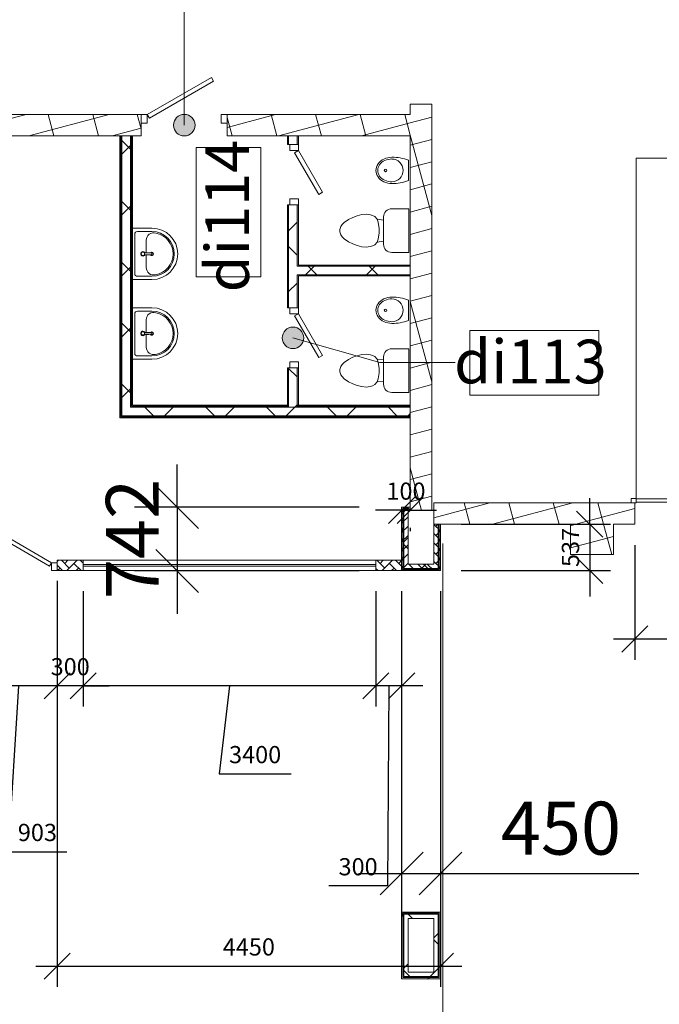
# Model space of a CAD drawing. Units: millimetres. Extents: x -55817 to 70695, y -51705 to 94669.
# Drawn here: x -34145 to -26715, y 54041 to 65476 of the extents above; entities that cross this region are included whole.
import ezdxf

# ---------------------------------------------------------------- set-up
doc = ezdxf.new("R2010")
doc.units = ezdxf.units.MM
for name, color, linetype, lineweight in [('A-ANNO-DIMS', 211, 'Continuous', 9), ('A-ANNO-DIMS-250', 211, 'Continuous', 9), ('A-AREA', 32, 'Continuous', 18), ('A-DOOR', 31, 'Continuous', 9), ('A-DOOR-FRAM', 31, 'Continuous', 9), ('A-DOOR-IDEN', 31, 'Continuous', 9), ('A-WALL', 113, 'Continuous', 9), ('A-WALL-PATT', 111, 'Continuous', 18), ('I-WALL', 2, 'Continuous', 9), ('P-SANR-FIXT', 6, 'Continuous', 9)]:
    doc.layers.add(name, color=color, linetype=linetype, lineweight=lineweight)
doc.styles.add('Arial_1', font='arial.ttf', dxfattribs={"height": 491.766467})
doc.styles.add('Arial_2', font='arial.ttf', dxfattribs={"height": 200})
doc.styles.add('Arial_B_I', font='arialbi.ttf', dxfattribs={"height": 507.378101})
doc.dimstyles.new('Детали_Плана', dxfattribs={"dimscale": 304.8, "dimtxt": 500, "dimasz": 1.64042, "dimexe": 1.64042, "dimexo": 1.64042, "dimgap": 0.82021, "dimtad": 1, "dimdec": 0, "dimzin": 0, "dimdsep": 46, "dimtxsty": 'Arial_1', "dimblk1": 'OBLIQUE', "dimblk2": 'OBLIQUE', "dimsah": 1, "dimcen": 0.09, "dimdle": 1.64042, "dimazin": 0, "dimtfac": 1, "dimtdec": 4, "dimtix": 1, "dimtmove": 0, "dimatfit": 3, "dimfxl": 1, "dimtvp": 1, "dimtolj": 1, "dimtzin": 0, "dimarcsym": 0})
doc.dimstyles.new('Мой', dxfattribs={"dimscale": 150.8, "dimtxt": 200, "dimasz": 2.01, "dimexe": 1.6, "dimexo": 1.6, "dimgap": 0.8, "dimtad": 1, "dimdec": 0, "dimzin": 0, "dimdsep": 46, "dimtxsty": 'Arial_2', "dimblk1": 'OBLIQUE', "dimblk2": 'OBLIQUE', "dimsah": 1, "dimcen": 0.09, "dimdle": 1.64042, "dimadec": 1, "dimazin": 0, "dimtfac": 1, "dimtdec": 0, "dimtix": 1, "dimtmove": 0, "dimatfit": 3, "dimfxl": 1, "dimtvp": 1, "dimtolj": 1, "dimtzin": 0, "dimarcsym": 0})
doc.dimstyles.new('По_умолчанию', dxfattribs={"dimscale": 304.8, "dimtxt": 614.708084, "dimasz": 1.63042, "dimexe": 1.63542, "dimexo": 1.61992, "dimgap": 0.69821, "dimtad": 1, "dimdec": 0, "dimzin": 0, "dimdsep": 46, "dimtxsty": 'Arial_2', "dimblk1": 'OBLIQUE', "dimblk2": 'OBLIQUE', "dimsah": 1, "dimcen": 0.09, "dimdle": 1.64042, "dimadec": 1, "dimazin": 0, "dimtfac": 1, "dimtdec": 0, "dimtix": 1, "dimtmove": 0, "dimatfit": 3, "dimfxl": 1, "dimtvp": 1, "dimtolj": 1, "dimtzin": 0, "dimarcsym": 0})
pattern_1 = [(45, (0, 0), (-353.5534, 353.5534), []), (135, (0, 0), (-353.5534, -353.5534), [])]
pattern_2 = [(15, (0, 0), (-64.7048, 241.48146), []), (105, (0, 0), (-482.963, -129.4095), [])]
pattern_3 = [(15, (0, 0), (-64.7048, 241.4815), []), (105, (0, 0), (-482.963, -129.4095), [])]

# ---------------------------------------------------------------- blocks, each defined once
blk = doc.blocks.new('Дверь глухая - 1СтП_ Прямоугольная - ДГ21-7-788723-План на отм__0_000')
at = {"layer": 'A-DOOR'}
for p, q in [((205, 343), (-280, 63)), ((-255, 19), (230, 299)), ((230, 299), (205, 343)), ((-280, 63), (-255, 19))]:
    blk.add_line(p, q, dxfattribs=at)
at = {"layer": 'A-DOOR-FRAM'}
for p, q in [((-280, 63), (-350, 63)), ((-350, 63), (-350, -37)), ((-280, -37), (-280, 63)), ((280, 63), (280, -37)), ((350, 63), (280, 63)), ((350, -37), (350, 63)), ((-350, -37), (-280, -37)), ((280, -37), (350, -37))]:
    blk.add_line(p, q, dxfattribs=at)
blk = doc.blocks.new('Urinoir - Urinoir-777373-План на отм__0_000')
at = {"layer": 'P-SANR-FIXT'}
blk.add_line((-117, -3), (117, -3), dxfattribs=at)
blk.add_circle((0, -268), 15, dxfattribs=at)
for centre, start, end in [((392, -195), 159.3261, 180), ((-392, -195), 360, 20.6739)]:
    blk.add_arc(centre, 545, start, end, dxfattribs=at)
for major_axis, ratio, start_param, end_param in [((-132, 0), 0.987707, 3.141593, 6.283185), ((0, 186), 0.819068, 1.570796, 4.712389), ((0, 165), 0.80303, 1.570796, 4.712389)]:
    blk.add_ellipse((0, -195), major_axis=major_axis, ratio=ratio, start_param=start_param, end_param=end_param, dxfattribs=at)
blk = doc.blocks.new('Ворота секционные - ВС 40-30-931208-План на отм__0_000')
at = {"layer": 'A-DOOR'}
for p, q in [((1485, -474), (-1515, -474)), ((-1515, -474), (-1515, -514)), ((-1515, -514), (1485, -514)), ((-1515, -519), (-1515, -4469)), ((1485, -514), (1485, -474)), ((1485, -4469), (1485, -519)), ((-1515, -4469), (1485, -4469))]:
    blk.add_line(p, q, dxfattribs=at)
at = {"layer": 'A-DOOR-FRAM'}
for p, q in [((-1515, -469), (-1575, -469)), ((-1575, -469), (-1575, -519)), ((-1575, -519), (-1515, -519)), ((-1515, -519), (-1515, -469)), ((1545, -469), (1485, -469)), ((1485, -469), (1485, -519)), ((1485, -519), (1545, -519)), ((1545, -519), (1545, -469))]:
    blk.add_line(p, q, dxfattribs=at)
blk = doc.blocks.new('M_Toilet-Domestic-3D - M_Toilet-Domestic-3D-V2-План на отм__0_000')
at = {"layer": 'P-SANR-FIXT'}
for p, q in [((-130, 203), (-95, 254)), ((-95, 254), (-70, 279)), ((-70, 279), (-48, 292)), ((-48, 292), (-13, 305)), ((-13, 305), (13, 305)), ((13, 305), (48, 292)), ((48, 292), (70, 279)), ((70, 279), (95, 254)), ((95, 254), (130, 203)), ((-172, 102), (-154, 152)), ((-154, 152), (-130, 203)), ((130, 203), (154, 152)), ((154, 152), (172, 102)), ((-191, 0), (-186, 51)), ((-186, 51), (-172, 102)), ((172, 102), (186, 51)), ((186, 51), (191, 0)), ((-188, -25), (-191, 0)), ((-184, -51), (-188, -25)), ((-177, -76), (-184, -51)), ((-163, -102), (-177, -76)), ((-132, -127), (-163, -102)), ((163, -102), (132, -127)), ((177, -76), (163, -102)), ((184, -51), (177, -76)), ((188, -25), (184, -51)), ((191, 0), (188, -25)), ((159, -204), (-159, -204)), ((-97, -140), (-132, -127)), ((-123, -204), (-132, -127)), ((-25, -152), (-97, -140)), ((25, -152), (-25, -152)), ((97, -140), (25, -152)), ((132, -127), (97, -140)), ((123, -204), (132, -127)), ((-253, -298), (-253, -495)), ((253, -495), (253, -298)), ((-253, -495), (253, -495))]:
    blk.add_line(p, q, dxfattribs=at)
for centre, start, end in [((-159, -298), 90, 180), ((159, -298), 0, 90)]:
    blk.add_arc(centre, 94.6, start, end, dxfattribs=at)
blk = doc.blocks.new('Lavabo sur pied - Lavabo sur pied-776481-План на отм__0_000')
at = {"layer": 'P-SANR-FIXT'}
for p, q in [((-299, 0), (299, 0)), ((-299, -225), (-299, 0)), ((-260, -55), (-260, -224)), ((-230, -25), (230, -25)), ((260, -55), (260, -224)), ((299, 0), (299, -225)), ((-12, -159), (-159, -159)), ((-13, -142), (-9, -239)), ((-9, -224), (-9, -138)), ((11, -224), (-9, -224)), ((11, -138), (11, -224)), ((12, -239), (15, -142)), ((161, -159), (14, -159)), ((-9, -239), (12, -239))]:
    blk.add_line(p, q, dxfattribs=at)
for centre, radius, start, end in [((-230, -55), 30, 90, 180), ((1, -120), 26, 93.0649, 237.9475), ((1, -120), 20, 90, 270), ((1, -120), 26, 302.0525, 93.0649), ((1, -120), 20, 270, 90), ((230, -55), 30, 360, 90), ((0, -225), 299, 180, 0), ((0, -224), 260, 180, 0), ((-159, -245), 86, 90, 195.0221), ((0, -224), 18.8, 123.3534, 47.5253), ((161, -243), 84.3, 342.2388, 90), ((0, -224), 246, 190.133, 349.4468)]:
    blk.add_arc(centre, radius, start, end, dxfattribs=at)
blk = doc.blocks.new('Дверь глухая - 1СтП_ Прямоугольная - ДГ21-10-1333231-План на отм__0_000')
at = {"layer": 'A-DOOR'}
for p, q in [((315, 555), (-430, 125)), ((-405, 82), (340, 512)), ((340, 512), (315, 555)), ((-430, 125), (-405, 82))]:
    blk.add_line(p, q, dxfattribs=at)
at = {"layer": 'A-DOOR-FRAM'}
for p, q in [((-430, 125), (-500, 125)), ((-500, 125), (-500, 25)), ((-430, 25), (-430, 125)), ((430, 125), (430, 25)), ((500, 125), (430, 125)), ((500, 25), (500, 125)), ((-500, 25), (-430, 25)), ((430, 25), (500, 25))]:
    blk.add_line(p, q, dxfattribs=at)
blk = doc.blocks.new('Марка Двери - Марка Позиции-850499-План на отм__0_000')
at = {"layer": 'A-DOOR-IDEN'}
for p, q in [((3, 1.5), (-3, 1.5)), ((-3, 1.5), (-3, -1.5)), ((3, -1.5), (3, 1.5)), ((-3, -1.5), (3, -1.5))]:
    blk.add_line(p, q, dxfattribs=at)
blk = doc.blocks.new('DIMBLOCK38-План на отм__0_000')
at = {"layer": 'A-ANNO-DIMS-250'}
for p, q in [((-35847, 94069), (-35605, 94669)), ((-36256, 94392), (37221, 64851)), ((-35792, 94205), (-35847, 94069)), ((36702, 64901), (36943, 65501)), ((36757, 65037), (36702, 64901))]:
    blk.add_line(p, q, dxfattribs=at)
at = {"layer": 'A-ANNO-DIMS-250', "lineweight": 30}
for p, q in [((-35792, 94205), (-35467, 94344)), ((-35792, 94205), (-36117, 94066)), ((36757, 65037), (37082, 65176)), ((36757, 65037), (36431, 64898))]:
    blk.add_line(p, q, dxfattribs=at)
at = {"layer": 'A-ANNO-DIMS-250', "color": 0, "insert": (-61, 80796), "char_height": 491.8, "width": 2261.54, "attachment_point": 1, "rotation": 338.0975, "line_spacing_factor": 0.938532, "style": 'Arial_1', "bg_fill": 3, "box_fill_scale": 1.25, "bg_fill_color": 0, "bg_fill_transparency": 0}
blk.add_mtext('78193', dxfattribs=at)
blk = doc.blocks.new('_Oblique')
at = {"color": 0, "linetype": 'ByBlock', "lineweight": -2}
blk.add_line((-0.5, -0.5), (0.5, 0.5), dxfattribs=at)
blk = doc.blocks.new('Дверь глухая - 1СтЛ_ Прямоугольная - ДГ21-10Л_ ДП60Э-1485346-План на отм__0_000')
at = {"layer": 'A-DOOR'}
for p, q in [((-340, 462), (-315, 505)), ((405, 32), (-340, 462)), ((-315, 505), (430, 75)), ((430, 75), (405, 32))]:
    blk.add_line(p, q, dxfattribs=at)
at = {"layer": 'A-DOOR-FRAM'}
for p, q in [((-500, 75), (-430, 75)), ((-500, -25), (-500, 75)), ((-430, 75), (-430, -25)), ((430, -25), (430, 75)), ((430, 75), (500, 75)), ((500, 75), (500, -25)), ((-430, -25), (-500, -25)), ((500, -25), (430, -25))]:
    blk.add_line(p, q, dxfattribs=at)
blk = doc.blocks.new('*D192')
at = {"layer": 'A-ANNO-DIMS-250', "color": 0, "lineweight": -2}
for p, q in [((-32315, 59815), (-32315, 60312)), ((-30202, 59815), (-32813, 59815)), ((-32315, 59815), (-32315, 59074)), ((-30202, 59074), (-32813, 59074)), ((-32315, 59074), (-32315, 58577))]:
    blk.add_line(p, q, dxfattribs=at)
at = {"layer": 'Defpoints', "color": 0}
for p in [(-29708, 59815), (-32315, 59074), (-29708, 59074)]:
    blk.add_point(p, dxfattribs=at)
at = {"layer": 'A-ANNO-DIMS-250', "color": 0, "lineweight": -2, "xscale": 496.952016, "yscale": 496.952016, "zscale": 496.952016}
for p, rotation in [((-32315, 59815), 270), ((-32315, 59074), 90)]:
    blk.add_blockref('_Oblique', p, dxfattribs=dict(at, rotation=rotation))
at = {"layer": 'A-ANNO-DIMS-250', "color": 0, "insert": (-32836, 59445), "char_height": 614.7, "attachment_point": 5, "rotation": 90, "style": 'Arial_2'}
blk.add_mtext('\\A1;742', dxfattribs=at)
blk = doc.blocks.new('*D193')
at = {"layer": 'A-ANNO-DIMS-250', "color": 0, "lineweight": -2}
for p, q in [((-29708, 58585), (-29708, 55062)), ((-29258, 58585), (-29258, 55062)), ((-30208, 55561), (-29258, 55561)), ((-29258, 55561), (-26955, 55561))]:
    blk.add_line(p, q, dxfattribs=at)
at = {"layer": 'Defpoints', "color": 0}
for p in [(-29708, 59079), (-29258, 59079), (-29258, 55561)]:
    blk.add_point(p, dxfattribs=at)
at = {"layer": 'A-ANNO-DIMS-250', "color": 0, "lineweight": -2, "xscale": 496.952016, "yscale": 496.952016, "zscale": 496.952016, "rotation": 180}
blk.add_blockref('_Oblique', (-29708, 55561), dxfattribs=at)
at = {"layer": 'A-ANNO-DIMS-250', "color": 0, "lineweight": -2, "xscale": 496.952016, "yscale": 496.952016, "zscale": 496.952016}
blk.add_blockref('_Oblique', (-29258, 55561), dxfattribs=at)
at = {"layer": 'A-ANNO-DIMS-250', "color": 0, "insert": (-27858, 56087), "char_height": 614.7, "attachment_point": 5, "style": 'Arial_2'}
blk.add_mtext('\\A1;450', dxfattribs=at)
blk = doc.blocks.new('*D194')
at = {"layer": 'A-ANNO-DIMS-250', "color": 0, "lineweight": -2}
for p, q in [((-30008, 58838), (-30008, 57498)), ((-29708, 58838), (-29708, 57498)), ((-29461, 57739), (-30256, 57739)), ((-29858, 57739), (-29873, 55416)), ((-29873, 55416), (-30555, 55416))]:
    blk.add_line(p, q, dxfattribs=at)
at = {"layer": 'Defpoints', "color": 0, "lineweight": 20}
for p in [(-30008, 59079), (-29708, 59079), (-30008, 57739)]:
    blk.add_point(p, dxfattribs=at)
at = {"layer": 'A-ANNO-DIMS-250', "color": 0, "lineweight": -2, "xscale": 303.108, "yscale": 303.108, "zscale": 303.108, "rotation": 180}
blk.add_blockref('_Oblique', (-30008, 57739), dxfattribs=at)
at = {"layer": 'A-ANNO-DIMS-250', "color": 0, "lineweight": -2, "xscale": 303.108, "yscale": 303.108, "zscale": 303.108}
blk.add_blockref('_Oblique', (-29708, 57739), dxfattribs=at)
at = {"layer": 'A-ANNO-DIMS-250', "color": 0, "insert": (-30214, 55639), "char_height": 200, "attachment_point": 5, "style": 'Arial_2'}
blk.add_mtext('\\A1;300', dxfattribs=at)
blk = doc.blocks.new('*D195')
at = {"layer": 'A-ANNO-DIMS-250', "color": 0, "lineweight": -2}
for p, q in [((-33408, 58838), (-33408, 57498)), ((-30008, 58838), (-30008, 57498)), ((-29761, 57739), (-33656, 57739)), ((-31708, 57739), (-31829, 56718)), ((-31829, 56718), (-30991, 56718))]:
    blk.add_line(p, q, dxfattribs=at)
at = {"layer": 'Defpoints', "color": 0, "lineweight": 20}
for p in [(-33408, 59079), (-30008, 59079), (-33408, 57739)]:
    blk.add_point(p, dxfattribs=at)
at = {"layer": 'A-ANNO-DIMS-250', "color": 0, "lineweight": -2, "xscale": 303.108, "yscale": 303.108, "zscale": 303.108, "rotation": 180}
blk.add_blockref('_Oblique', (-33408, 57739), dxfattribs=at)
at = {"layer": 'A-ANNO-DIMS-250', "color": 0, "lineweight": -2, "xscale": 303.108, "yscale": 303.108, "zscale": 303.108}
blk.add_blockref('_Oblique', (-30008, 57739), dxfattribs=at)
at = {"layer": 'A-ANNO-DIMS-250', "color": 0, "insert": (-31410, 56941), "char_height": 200, "attachment_point": 5, "style": 'Arial_2'}
blk.add_mtext('\\A1;3400', dxfattribs=at)
blk = doc.blocks.new('*D196')
at = {"layer": 'A-ANNO-DIMS-250', "color": 0, "lineweight": -2}
for p, q in [((-33708, 58838), (-33708, 57498)), ((-33408, 58838), (-33408, 57498)), ((-33708, 57739), (-34011, 57739)), ((-33408, 57739), (-33708, 57739)), ((-33408, 57739), (-33105, 57739))]:
    blk.add_line(p, q, dxfattribs=at)
at = {"layer": 'Defpoints', "color": 0, "lineweight": 20}
for p in [(-33708, 59079), (-33408, 59079), (-33708, 57739)]:
    blk.add_point(p, dxfattribs=at)
at = {"layer": 'A-ANNO-DIMS-250', "color": 0, "lineweight": -2, "xscale": 303.108, "yscale": 303.108, "zscale": 303.108}
blk.add_blockref('_Oblique', (-33708, 57739), dxfattribs=at)
at = {"layer": 'A-ANNO-DIMS-250', "color": 0, "lineweight": -2, "xscale": 303.108, "yscale": 303.108, "zscale": 303.108, "rotation": 180}
blk.add_blockref('_Oblique', (-33408, 57739), dxfattribs=at)
at = {"layer": 'A-ANNO-DIMS-250', "color": 0, "insert": (-33558, 57962), "char_height": 200, "attachment_point": 5, "style": 'Arial_2'}
blk.add_mtext('\\A1;300', dxfattribs=at)
blk = doc.blocks.new('*D197')
at = {"layer": 'A-ANNO-DIMS-250', "color": 0, "lineweight": -2}
for p, q in [((-34611, 58838), (-34611, 57498)), ((-33708, 58838), (-33708, 57498)), ((-33461, 57739), (-34858, 57739)), ((-34160, 57739), (-34280, 55814)), ((-34280, 55814), (-33597, 55814))]:
    blk.add_line(p, q, dxfattribs=at)
at = {"layer": 'Defpoints', "color": 0, "lineweight": 20}
for p in [(-34611, 59079), (-33708, 59079), (-34611, 57739)]:
    blk.add_point(p, dxfattribs=at)
at = {"layer": 'A-ANNO-DIMS-250', "color": 0, "lineweight": -2, "xscale": 303.108, "yscale": 303.108, "zscale": 303.108, "rotation": 180}
blk.add_blockref('_Oblique', (-34611, 57739), dxfattribs=at)
at = {"layer": 'A-ANNO-DIMS-250', "color": 0, "lineweight": -2, "xscale": 303.108, "yscale": 303.108, "zscale": 303.108}
blk.add_blockref('_Oblique', (-33708, 57739), dxfattribs=at)
at = {"layer": 'A-ANNO-DIMS-250', "color": 0, "insert": (-33939, 56037), "char_height": 200, "attachment_point": 5, "style": 'Arial_2'}
blk.add_mtext('\\A1;903', dxfattribs=at)
blk = doc.blocks.new('*D203')
at = {"layer": 'A-ANNO-DIMS-250', "color": 0, "lineweight": -2}
for p, q in [((-33708, 58958), (-33708, 54244)), ((-29258, 58838), (-29258, 54244)), ((-33956, 54485), (-29011, 54485))]:
    blk.add_line(p, q, dxfattribs=at)
at = {"layer": 'Defpoints', "color": 0, "lineweight": 20}
for p in [(-33708, 59199), (-29258, 59079), (-29258, 54485)]:
    blk.add_point(p, dxfattribs=at)
at = {"layer": 'A-ANNO-DIMS-250', "color": 0, "lineweight": -2, "xscale": 303.108, "yscale": 303.108, "zscale": 303.108, "rotation": 180}
blk.add_blockref('_Oblique', (-33708, 54485), dxfattribs=at)
at = {"layer": 'A-ANNO-DIMS-250', "color": 0, "lineweight": -2, "xscale": 303.108, "yscale": 303.108, "zscale": 303.108}
blk.add_blockref('_Oblique', (-29258, 54485), dxfattribs=at)
at = {"layer": 'A-ANNO-DIMS-250', "color": 0, "insert": (-31483, 54708), "char_height": 200, "attachment_point": 5, "style": 'Arial_2'}
blk.add_mtext('\\A1;4450', dxfattribs=at)
blk = doc.blocks.new('*D204')
at = {"layer": 'A-ANNO-DIMS-250', "color": 0, "lineweight": -2}
for p, q in [((-27524, 59616), (-27524, 59919)), ((-29017, 59616), (-27283, 59616)), ((-27524, 59616), (-27524, 59079)), ((-29017, 59079), (-27283, 59079)), ((-27524, 59079), (-27524, 58776))]:
    blk.add_line(p, q, dxfattribs=at)
at = {"layer": 'Defpoints', "color": 0, "lineweight": 20}
for p in [(-29258, 59616), (-29258, 59079), (-27524, 59079)]:
    blk.add_point(p, dxfattribs=at)
at = {"layer": 'A-ANNO-DIMS-250', "color": 0, "lineweight": -2, "xscale": 303.108, "yscale": 303.108, "zscale": 303.108}
for p, rotation in [((-27524, 59616), 270), ((-27524, 59079), 90)]:
    blk.add_blockref('_Oblique', p, dxfattribs=dict(at, rotation=rotation))
at = {"layer": 'A-ANNO-DIMS-250', "color": 0, "insert": (-27747, 59347), "char_height": 200, "attachment_point": 5, "rotation": 90, "style": 'Arial_2'}
blk.add_mtext('\\A1;537', dxfattribs=at)
blk = doc.blocks.new('*D205')
at = {"layer": 'A-ANNO-DIMS-250', "color": 0, "lineweight": -2}
for p, q in [((-29708, 59778), (-30011, 59778)), ((-29708, 59778), (-29608, 59778)), ((-29608, 59778), (-29305, 59778)), ((-29708, 59574), (-29708, 59537)), ((-29608, 59574), (-29608, 59537))]:
    blk.add_line(p, q, dxfattribs=at)
at = {"layer": 'Defpoints', "color": 0, "lineweight": 20}
for p in [(-29708, 59815), (-29608, 59815), (-29608, 59778)]:
    blk.add_point(p, dxfattribs=at)
at = {"layer": 'A-ANNO-DIMS-250', "color": 0, "lineweight": -2, "xscale": 303.108, "yscale": 303.108, "zscale": 303.108}
blk.add_blockref('_Oblique', (-29708, 59778), dxfattribs=at)
at = {"layer": 'A-ANNO-DIMS-250', "color": 0, "lineweight": -2, "xscale": 303.108, "yscale": 303.108, "zscale": 303.108, "rotation": 180}
blk.add_blockref('_Oblique', (-29608, 59778), dxfattribs=at)
at = {"layer": 'A-ANNO-DIMS-250', "color": 0, "insert": (-29658, 60001), "char_height": 200, "attachment_point": 5, "style": 'Arial_2'}
blk.add_mtext('\\A1;100', dxfattribs=at)
blk = doc.blocks.new('*D216')
at = {"layer": 'A-WALL', "color": 0, "linetype": 'Continuous', "lineweight": -2}
for p, q in [((-26999, 59375), (-26999, 58043)), ((-23969, 59375), (-23969, 58043)), ((-27246, 58284), (-23721, 58284))]:
    blk.add_line(p, q, dxfattribs=at)
at = {"layer": 'Defpoints', "color": 0, "linetype": 'Continuous', "lineweight": 20}
for p in [(-26999, 59616), (-23969, 59616), (-23969, 58284)]:
    blk.add_point(p, dxfattribs=at)
at = {"layer": 'A-WALL', "color": 0, "linetype": 'Continuous', "lineweight": -2, "xscale": 303.108, "yscale": 303.108, "zscale": 303.108, "rotation": 180}
blk.add_blockref('_Oblique', (-26999, 58284), dxfattribs=at)
at = {"layer": 'A-WALL', "color": 0, "linetype": 'Continuous', "lineweight": -2, "xscale": 303.108, "yscale": 303.108, "zscale": 303.108}
blk.add_blockref('_Oblique', (-23969, 58284), dxfattribs=at)
at = {"layer": 'A-WALL', "color": 0, "linetype": 'Continuous', "lineweight": 20, "insert": (-25484, 58507), "char_height": 200, "attachment_point": 5, "style": 'Arial_2'}
blk.add_mtext('\\A1;3030', dxfattribs=at)

msp = doc.modelspace()

# ---------------------------------------------------------------- hatches: boundary and pattern name
at = {"layer": 'A-DOOR-IDEN'}
h = msp.add_hatch(color=256, dxfattribs=at)
edge = h.paths.add_edge_path(flags=0)
edge.add_arc((-32233.2, 64250.9), 125, 0, 360)
h = msp.add_hatch(color=256, dxfattribs=at)
edge = h.paths.add_edge_path(flags=0)
edge.add_arc((-30970.7, 61780.9), 125, 0, 360)
at = {"layer": 'A-WALL', "lineweight": 20}
h = msp.add_hatch(dxfattribs=at)
h.set_pattern_fill('AR-HBONE', color=256, scale=0.75, style=0)
h.paths.add_polyline_path([(-29608.2, 59815.4), (-29608.2, 59777.9), (-29633.2, 59777.9), (-29633.2, 59153.9), (-29333.2, 59153.9), (-29333.2, 59615.9), (-29258.2, 59615.9), (-29258.2, 59078.9), (-29708.2, 59078.9), (-29708.2, 59815.4)])
h = msp.add_hatch(dxfattribs=at)
h.set_pattern_fill('AR-HBONE', color=256, scale=0.75, style=0)
h.paths.add_polyline_path([(-33708.2, 59198.8), (-33408.2, 59198.8), (-33408.2, 59078.9), (-33708.2, 59078.9)])
h = msp.add_hatch(dxfattribs=at)
h.set_pattern_fill('AR-HBONE', color=256, scale=0.75, style=0)
h.paths.add_polyline_path([(-30008.2, 59198.8), (-29708.2, 59198.8), (-29708.2, 59078.9), (-30008.2, 59078.9)])
at = {"layer": 'A-WALL-PATT', "lineweight": 9}
h = msp.add_hatch(dxfattribs=at)
h.set_pattern_fill('FP_4', color=256, angle=15, style=0, pattern_type=2)
h.set_pattern_definition(pattern_3)
h.paths.add_polyline_path([(-29608.2, 59777.9), (-29358.2, 59777.9), (-29358.2, 64495.9), (-29608.2, 64495.9), (-29608.2, 60151.3)], flags=0)
h = msp.add_hatch(dxfattribs=at)
h.set_pattern_fill('FP_3', color=256, angle=15, style=0, pattern_type=2)
h.set_pattern_definition(pattern_2)
h.paths.add_polyline_path([(-29608.2, 64125.9), (-29608.2, 64375.9), (-31733.2, 64375.9), (-31733.2, 64125.9), (-30908.2, 64125.9)], flags=0)
h.paths.add_polyline_path([(-32733.2, 64125.9), (-32733.2, 64375.9), (-39053.2, 64375.9), (-39053.2, 64125.9), (-32833.2, 64125.9)], flags=0)
h.paths.add_polyline_path([(-40053.2, 64125.9), (-40053.2, 64375.9), (-40553.2, 64375.9), (-40553.2, 64125.9)], flags=0)
h = msp.add_hatch(dxfattribs=at)
h.set_pattern_fill('FP_2', color=256, style=0, pattern_type=2)
h.set_pattern_definition(pattern_1)
h.paths.add_polyline_path([(-32958.2, 60975.9), (-32858.2, 60975.9), (-32858.2, 64125.9), (-32958.2, 64125.9), (-32958.2, 61000.9)], flags=0)
at = {"layer": 'A-WALL-PATT'}
h = msp.add_hatch(color=256, dxfattribs=at)
h.paths.add_polyline_path([(-31020.7, 61000.9), (-31020.7, 61430.9), (-31033.2, 61430.9), (-31033.2, 61000.9)], flags=0)
h.paths.add_polyline_path([(-31033.2, 62130.9), (-31020.7, 62130.9), (-31020.7, 63325.9), (-31033.2, 63325.9), (-31033.2, 62294.8)], flags=0)
h.paths.add_polyline_path([(-31020.7, 64025.9), (-31020.7, 64125.9), (-31033.2, 64125.9), (-31033.2, 64025.9)], flags=0)
at = {"layer": 'A-WALL-PATT', "lineweight": 9}
h = msp.add_hatch(dxfattribs=at)
h.set_pattern_fill('FP_2', color=256, style=0, pattern_type=2)
h.set_pattern_definition(pattern_1)
h.paths.add_polyline_path([(-30920.7, 60975.9), (-30920.7, 61430.9), (-31020.7, 61430.9), (-31020.7, 60975.9)], flags=0)
h.paths.add_polyline_path([(-31020.7, 62130.9), (-30920.7, 62130.9), (-30920.7, 63325.9), (-31020.7, 63325.9), (-31020.7, 62294.8)], flags=0)
h.paths.add_polyline_path([(-31020.7, 64025.9), (-30920.7, 64025.9), (-30920.7, 64125.9), (-31020.7, 64125.9)], flags=0)
h = msp.add_hatch(color=256, dxfattribs=at)
h.paths.add_polyline_path([(-30908.2, 61000.9), (-30908.2, 61430.9), (-30920.7, 61430.9), (-30920.7, 61000.9)], flags=0)
h.paths.add_polyline_path([(-30908.2, 62130.9), (-30908.2, 62513.4), (-30920.7, 62513.4), (-30920.7, 62130.9)], flags=0)
h.paths.add_polyline_path([(-30908.2, 62613.4), (-30908.2, 63325.9), (-30920.7, 63325.9), (-30920.7, 62613.4)], flags=0)
h.paths.add_polyline_path([(-30908.2, 64025.9), (-30908.2, 64125.9), (-30920.7, 64125.9), (-30920.7, 64025.9)], flags=0)
h = msp.add_hatch(dxfattribs=at)
h.set_pattern_fill('FP_2', color=256, style=0, pattern_type=2)
h.set_pattern_definition(pattern_1)
h.paths.add_polyline_path([(-29608.2, 62513.4), (-29608.2, 62613.4), (-30920.7, 62613.4), (-30920.7, 62513.4), (-30259.6, 62513.4)], flags=0)
at = {"layer": 'A-WALL-PATT'}
msp.add_hatch(color=256, dxfattribs=at).paths.add_polyline_path([(-29608.2, 62613.4), (-29608.2, 62625.9), (-30908.2, 62625.9), (-30908.2, 62613.4), (-30259.6, 62613.4)], flags=0)
at = {"layer": 'A-WALL-PATT', "lineweight": 9}
msp.add_hatch(color=256, dxfattribs=at).paths.add_polyline_path([(-29608.2, 62500.9), (-29608.2, 62513.4), (-30908.2, 62513.4), (-30908.2, 62500.9), (-30259.6, 62500.9)], flags=0)
h = msp.add_hatch(dxfattribs=at)
h.set_pattern_fill('FP_2', color=256, style=0, pattern_type=2)
h.set_pattern_definition(pattern_1)
h.paths.add_polyline_path([(-29608.2, 60875.9), (-29608.2, 60975.9), (-32958.2, 60975.9), (-32958.2, 60875.9), (-30259.6, 60875.9)], flags=0)
h = msp.add_hatch(dxfattribs=at)
h.set_pattern_fill('FP_4', color=256, angle=15, style=0, pattern_type=2)
h.set_pattern_definition(pattern_3)
h.paths.add_polyline_path([(-15219.7, 59615.9), (-13733.2, 59615.9), (-13733.2, 59865.9), (-23968.7, 59865.9), (-23968.7, 59615.9), (-15719.7, 59615.9)], flags=0)
h.paths.add_polyline_path([(-27246.7, 59615.9), (-26998.7, 59615.9), (-26998.7, 59865.9), (-29333.2, 59865.9), (-29333.2, 59615.9), (-27746.7, 59615.9)], flags=0)
h = msp.add_hatch(dxfattribs=at)
h.set_pattern_fill('FP_2', color=256, style=0, pattern_type=2)
h.set_pattern_definition(pattern_1)
h.paths.add_polyline_path([(-29633.2, 59103.9), (-29633.2, 59790.4), (-29683.2, 59790.4), (-29683.2, 59103.9)], flags=0)
h = msp.add_hatch(dxfattribs=at)
h.set_pattern_fill('FP_2', color=256, style=0, pattern_type=2)
h.set_pattern_definition(pattern_1)
h.paths.add_polyline_path([(-29283.2, 59103.9), (-29283.2, 59615.9), (-29333.2, 59615.9), (-29333.2, 59103.9)], flags=0)
h = msp.add_hatch(dxfattribs=at)
h.set_pattern_fill('FP_3', color=256, angle=15, style=0, pattern_type=2)
h.set_pattern_definition(pattern_2)
h.paths.add_polyline_path([(-27246.7, 59265.9), (-27246.7, 59615.9), (-27746.7, 59615.9), (-27746.7, 59265.9)], flags=0)
h = msp.add_hatch(dxfattribs=at)
h.set_pattern_fill('FP_2', color=256, style=0, pattern_type=2)
h.set_pattern_definition(pattern_1)
h.paths.add_polyline_path([(-29633.2, 59103.9), (-29333.2, 59103.9), (-29333.2, 59153.9), (-29633.2, 59153.9)], flags=0)
h = msp.add_hatch(dxfattribs=at)
h.set_pattern_fill('FP_2', color=256, style=0, pattern_type=2)
h.set_pattern_definition(pattern_1)
h.paths.add_polyline_path([(-29333.2, 55037.9), (-29333.2, 55087.9), (-29683.2, 55087.9), (-29683.2, 55037.9), (-29465.5, 55037.9)], flags=0)
h = msp.add_hatch(dxfattribs=at)
h.set_pattern_fill('FP_2', color=256, style=0, pattern_type=2)
h.set_pattern_definition(pattern_1)
h.paths.add_polyline_path([(-29633.2, 54363.9), (-29633.2, 55037.9), (-29683.2, 55037.9), (-29683.2, 54363.9)], flags=0)
h = msp.add_hatch(dxfattribs=at)
h.set_pattern_fill('FP_2', color=256, style=0, pattern_type=2)
h.set_pattern_definition(pattern_1)
h.paths.add_polyline_path([(-29333.2, 54363.9), (-29283.2, 54363.9), (-29283.2, 55087.9), (-29333.2, 55087.9), (-29333.2, 54413.9)], flags=0)
h = msp.add_hatch(dxfattribs=at)
h.set_pattern_fill('FP_2', color=256, style=0, pattern_type=2)
h.set_pattern_definition(pattern_1)
h.paths.add_polyline_path([(-29633.2, 54363.9), (-29333.2, 54363.9), (-29333.2, 54413.9), (-29633.2, 54413.9)], flags=0)

# ---------------------------------------------------------------- linework, layer by layer
at = {"layer": 'A-AREA'}
msp.add_line((-29230.2, 59390.9), (-29230.2, 26640.9), dxfattribs=at)
at = {"layer": 'A-DOOR-IDEN'}
for p, q in [((-30970.7, 61780.9), (-29962, 61494.3)), ((-29962, 61494.3), (-29087.8, 61494.3))]:
    msp.add_line(p, q, dxfattribs=at)
for centre in [(-32233.2, 64250.9), (-30970.7, 61780.9)]:
    msp.add_circle(centre, 125, dxfattribs=at)
at = {"layer": 'A-WALL'}
for p, q in [((-32833.2, 64125.9), (-32983.2, 64125.9)), ((-32970.7, 64125.9), (-32970.7, 60863.4)), ((-32958.2, 64125.9), (-32958.2, 60875.9)), ((-32858.2, 64125.9), (-32858.2, 60975.9)), ((-32845.7, 64125.9), (-32845.7, 60988.4)), ((-30908.2, 64125.9), (-31033.2, 64125.9)), ((-31020.7, 64025.9), (-31020.7, 64125.9)), ((-30920.7, 64025.9), (-30920.7, 64125.9)), ((-31020.7, 62130.9), (-31020.7, 63325.9)), ((-30920.7, 62613.4), (-30920.7, 63325.9)), ((-29608.2, 62613.4), (-30920.7, 62613.4)), ((-29608.2, 62500.9), (-29608.2, 62625.9)), ((-30920.7, 62130.9), (-30920.7, 62513.4)), ((-30920.7, 62513.4), (-29608.2, 62513.4)), ((-31020.7, 60975.9), (-31020.7, 61430.9)), ((-30920.7, 60975.9), (-30920.7, 61430.9)), ((-29608.2, 60975.9), (-32858.2, 60975.9)), ((-31020.7, 60988.4), (-32845.7, 60988.4)), ((-31033.2, 61000.9), (-31020.7, 61000.9)), ((-30920.7, 61000.9), (-30908.2, 61000.9)), ((-29608.2, 60988.4), (-30920.7, 60988.4)), ((-29608.2, 60850.9), (-29608.2, 61000.9)), ((-29608.2, 60863.4), (-32970.7, 60863.4)), ((-29608.2, 60875.9), (-32958.2, 60875.9)), ((-29633.2, 59802.9), (-29695.7, 59802.9)), ((-29695.7, 59802.9), (-29695.7, 59091.4)), ((-29683.2, 59790.4), (-29683.2, 59103.9)), ((-29633.2, 59790.4), (-29683.2, 59790.4)), ((-29258.2, 59615.9), (-29333.2, 59615.9)), ((-29283.2, 59103.9), (-29283.2, 59615.9)), ((-29270.7, 59091.4), (-29270.7, 59615.9)), ((-33708.2, 59078.9), (-33708.2, 59198.8)), ((-33708.2, 59198.8), (-29708.2, 59198.8)), ((-33408.2, 59078.9), (-33408.2, 59198.8)), ((-33408.2, 59128.9), (-33408.2, 59148.9)), ((-33408.2, 59148.9), (-30008.2, 59148.9)), ((-30008.2, 59128.9), (-33408.2, 59128.9)), ((-30008.2, 59078.9), (-30008.2, 59198.8)), ((-30008.2, 59078.9), (-30008.2, 59128.9)), ((-29708.2, 59078.9), (-33708.2, 59078.9)), ((-29708.2, 59078.9), (-33708.2, 59078.9)), ((-33708.2, 59078.9), (-33408.2, 59078.9)), ((-29708.2, 59078.9), (-30008.2, 59078.9)), ((-29695.7, 59091.4), (-29270.7, 59091.4)), ((-29683.2, 59103.9), (-29283.2, 59103.9)), ((-29270.7, 55100.4), (-29695.7, 55100.4)), ((-29695.7, 55100.4), (-29695.7, 54351.4)), ((-29283.2, 55087.9), (-29683.2, 55087.9)), ((-29683.2, 55087.9), (-29683.2, 54363.9)), ((-29283.2, 54363.9), (-29283.2, 55087.9)), ((-29270.7, 54351.4), (-29270.7, 55100.4)), ((-29695.7, 54351.4), (-29270.7, 54351.4)), ((-29683.2, 54363.9), (-29283.2, 54363.9))]:
    msp.add_line(p, q, dxfattribs=at)
at = {"layer": 'A-WALL', "lineweight": 20}
for points in [[(-29608.2, 59815.4), (-29608.2, 59777.9), (-29633.2, 59777.9), (-29633.2, 59153.9), (-29333.2, 59153.9), (-29333.2, 59615.9), (-29258.2, 59615.9), (-29258.2, 59078.9), (-29708.2, 59078.9), (-29708.2, 59815.4), (-29608.2, 59815.4)], [(-29633.2, 59777.9), (-29333.2, 59777.9), (-29333.2, 59153.9), (-29633.2, 59153.9), (-29633.2, 59777.9)], [(-33708.2, 59198.8), (-33408.2, 59198.8), (-33408.2, 59078.9), (-33708.2, 59078.9), (-33708.2, 59198.8)], [(-30008.2, 59198.8), (-29708.2, 59198.8), (-29708.2, 59078.9), (-30008.2, 59078.9), (-30008.2, 59198.8)]]:
    msp.add_lwpolyline(points, dxfattribs=at)
at = {"layer": 'I-WALL', "lineweight": 18}
for p, q in [((-29608.2, 64495.9), (-29608.2, 64375.9)), ((-29358.2, 64495.9), (-29608.2, 64495.9)), ((-29358.2, 59777.9), (-29358.2, 64495.9)), ((-32733.2, 64375.9), (-39053.2, 64375.9)), ((-29608.2, 64375.9), (-31733.2, 64375.9)), ((-32733.2, 64125.9), (-32733.2, 64275.9)), ((-31733.2, 64275.9), (-31733.2, 64125.9)), ((-38408.2, 64125.9), (-32983.2, 64125.9)), ((-32983.2, 64125.9), (-32983.2, 60850.9)), ((-32833.2, 63054.9), (-32833.2, 64125.9)), ((-32833.2, 64125.9), (-32733.2, 64125.9)), ((-31733.2, 64125.9), (-31033.2, 64125.9)), ((-31033.2, 64125.9), (-31033.2, 64025.9)), ((-30908.2, 64025.9), (-30908.2, 64125.9)), ((-30908.2, 64125.9), (-29608.2, 64125.9)), ((-29608.2, 64125.9), (-29608.2, 62625.9)), ((-31033.2, 64025.9), (-31008.2, 64025.9)), ((-31033.2, 63325.9), (-31033.2, 62130.9)), ((-31008.2, 63325.9), (-31033.2, 63325.9)), ((-30908.2, 62625.9), (-30908.2, 63325.9)), ((-29608.2, 62625.9), (-30908.2, 62625.9)), ((-32833.2, 62129.9), (-32833.2, 62456.9)), ((-30908.2, 62130.9), (-30908.2, 62500.9)), ((-30908.2, 62500.9), (-29608.2, 62500.9)), ((-29608.2, 62500.9), (-29608.2, 61000.9)), ((-31033.2, 62130.9), (-31008.2, 62130.9)), ((-32833.2, 61000.9), (-32833.2, 61531.9)), ((-31033.2, 61430.9), (-31033.2, 61000.9)), ((-31008.2, 61430.9), (-31033.2, 61430.9)), ((-30908.2, 61000.9), (-30908.2, 61430.9)), ((-31033.2, 61000.9), (-32833.2, 61000.9)), ((-29608.2, 61000.9), (-30908.2, 61000.9)), ((-32983.2, 60850.9), (-29608.2, 60850.9)), ((-29608.2, 60850.9), (-29608.2, 59777.9)), ((-29633.2, 59815.4), (-29708.2, 59815.4)), ((-29708.2, 59815.4), (-29708.2, 59078.9)), ((-29633.2, 59153.9), (-29633.2, 59815.4)), ((-27043.7, 59865.9), (-29333.2, 59865.9)), ((-29333.2, 59865.9), (-29333.2, 59153.9)), ((-26998.7, 59615.9), (-26998.7, 59865.9)), ((-29608.2, 59777.9), (-29358.2, 59777.9)), ((-29258.2, 59615.9), (-27746.7, 59615.9)), ((-29258.2, 59078.9), (-29258.2, 59615.9)), ((-27746.7, 59615.9), (-27746.7, 59265.9)), ((-27246.7, 59615.9), (-26998.7, 59615.9)), ((-27246.7, 59265.9), (-27246.7, 59615.9)), ((-27746.7, 59265.9), (-27246.7, 59265.9)), ((-29333.2, 59153.9), (-29633.2, 59153.9)), ((-29708.2, 59078.9), (-29258.2, 59078.9)), ((-29258.2, 55112.9), (-29708.2, 55112.9)), ((-29708.2, 55112.9), (-29708.2, 54338.9)), ((-29633.2, 55037.9), (-29333.2, 55037.9)), ((-29633.2, 54413.9), (-29633.2, 55037.9)), ((-29333.2, 55037.9), (-29333.2, 54413.9)), ((-29258.2, 54338.9), (-29258.2, 55112.9)), ((-29708.2, 54338.9), (-29258.2, 54338.9)), ((-29333.2, 54413.9), (-29633.2, 54413.9))]:
    msp.add_line(p, q, dxfattribs=at)

# ---------------------------------------------------------------- block references
at = {"layer": 'A-DOOR'}
msp.add_blockref('Дверь глухая - 1СтП_ Прямоугольная - ДГ21-10-1333231-План на отм__0_000', (-32233.2, 64250.9), dxfattribs=at)
for name, p, rotation in [('Дверь глухая - 1СтП_ Прямоугольная - ДГ21-7-788723-План на отм__0_000', (-30970.7, 63675.9), 269.9999999999991), ('Ворота секционные - ВС 40-30-931208-План на отм__0_000', (-25498.7, 59397.3), 180), ('Дверь глухая - 1СтП_ Прямоугольная - ДГ21-7-788723-План на отм__0_000', (-30970.7, 61780.9), 269.9999999999991)]:
    msp.add_blockref(name, p, dxfattribs=dict(at, rotation=rotation))
at = {"layer": 'A-DOOR', "xscale": 0.900000000000091, "yscale": 0.8999999999996362, "zscale": 0.9}
msp.add_blockref('Дверь глухая - 1СтЛ_ Прямоугольная - ДГ21-10Л_ ДП60Э-1485346-План на отм__0_000', (-34161.1, 59101.4), dxfattribs=at)
at = {"layer": 'A-DOOR-IDEN', "xscale": 249.9999999999999, "yscale": 249.9999999999999, "zscale": 249.9999999999999, "rotation": 89.999999999999}
msp.add_blockref('Марка Двери - Марка Позиции-850499-План на отм__0_000', (-31720.2, 63241.4), dxfattribs=at)
at = {"layer": 'A-DOOR-IDEN', "xscale": 249.9999999999999, "yscale": 249.9999999999999, "zscale": 249.9999999999999}
msp.add_blockref('Марка Двери - Марка Позиции-850499-План на отм__0_000', (-28167.3, 61491.4), dxfattribs=at)
at = {"layer": 'P-SANR-FIXT'}
for name, p, rotation in [('Urinoir - Urinoir-777373-План на отм__0_000', (-29626.6, 63725.9), 269.9999999999995), ('M_Toilet-Domestic-3D - M_Toilet-Domestic-3D-V2-План на отм__0_000', (-30121.3, 63025.9), 90.0000000000001), ('Lavabo sur pied - Lavabo sur pied-776481-План на отм__0_000', (-32833.2, 62755.9), 90.00000000000004), ('Urinoir - Urinoir-777373-План на отм__0_000', (-29626.6, 62100.9), 269.9999999999995), ('Lavabo sur pied - Lavabo sur pied-776481-План на отм__0_000', (-32833.2, 61830.9), 90.00000000000004), ('M_Toilet-Domestic-3D - M_Toilet-Domestic-3D-V2-План на отм__0_000', (-30121.3, 61400.9), 90.0000000000001)]:
    msp.add_blockref(name, p, dxfattribs=dict(at, rotation=rotation))

# ---------------------------------------------------------------- texts
at = {"layer": 'A-DOOR-IDEN', "insert": (-31988.4, 63195.9), "char_height": 507.38, "width": 2100, "attachment_point": 2, "rotation": 90, "line_spacing_factor": 0.938532, "style": 'Arial_B_I'}
msp.add_mtext('di114', dxfattribs=at)
at = {"layer": 'A-DOOR-IDEN', "insert": (-28212.8, 61759.6), "char_height": 507.38, "width": 2100, "attachment_point": 2, "line_spacing_factor": 0.938532, "style": 'Arial_B_I'}
msp.add_mtext('di113', dxfattribs=at)

# ---------------------------------------------------------------- dimensions: what is measured, and where the dimension line sits
at = {"layer": 'A-ANNO-DIMS-250'}
for base, p1, p2, dimstyle, picture, middle in [((-32314.5172339, 59073.8963228), (-29708.1989247, 59815.3963228), (-29708.1989247, 59073.8963228), 'По_умолчанию', '*D192', (-32835.943613, 59444.6463228)), ((-27524.4, 59078.9), (-29258.2, 59615.9), (-29258.2, 59078.9), 'Мой', '*D204', (-27747.2, 59347.4))]:
    dim = msp.add_linear_dim(base=base, p1=p1, p2=p2, angle=90, dimstyle=dimstyle, override={"dimpost": '<>'}, dxfattribs=at)
    dim.commit()
    dim.dimension.update_dxf_attribs({"geometry": picture, "text_midpoint": middle})
for base, p1, p2, override, picture, middle in [((-29608.2, 59777.9), (-29708.2, 59815.4), (-29608.2, 59815.4), {"dimpost": '<>'}, '*D205', (-29658.2, 60000.7)), ((-29258.2, 54485.2), (-33708.2, 59198.8), (-29258.2, 59078.9), {"dimpost": '<>'}, '*D203', (-31483.2, 54708)), ((-33708.2, 57738.9), (-33408.2, 59078.9), (-33708.2, 59078.9), {"dimpost": '<>', "dimtmove": 1}, '*D196', (-33558.2, 57961.7))]:
    dim = msp.add_linear_dim(base=base, p1=p1, p2=p2, dimstyle='Мой', override=override, dxfattribs=at)
    dim.commit()
    dim.dimension.update_dxf_attribs({"geometry": picture, "text_midpoint": middle})
for base, p1, p2, dimstyle, override, picture, middle in [((-34611.1, 57738.9), (-33708.2, 59078.9), (-34611.1, 59078.9), 'Мой', {"dimpost": '<>', "dimtmove": 1}, '*D197', (-34159.6, 55814.1)), ((-33408.2, 57738.9), (-30008.2, 59078.9), (-33408.2, 59078.9), 'Мой', {"dimpost": '<>', "dimtmove": 1}, '*D195', (-31708.2, 56717.8)), ((-30008.2, 57738.9), (-29708.2, 59078.9), (-30008.2, 59078.9), 'Мой', {"dimpost": '<>', "dimtmove": 1}, '*D194', (-29993.2, 55416.5)), ((-29258.2, 55560.8), (-29708.2, 59078.9), (-29258.2, 59078.9), 'По_умолчанию', {"dimpost": '<>'}, '*D193', (-27858, 55560.8))]:
    dim = msp.add_linear_dim(base=base, p1=p1, p2=p2, dimstyle=dimstyle, override=override, dxfattribs=at)
    dim.commit()
    dim.dimension.update_dxf_attribs({"geometry": picture, "text_midpoint": middle, "dimtype": 160})
at = {"layer": 'A-WALL', "linetype": 'Continuous', "lineweight": 20}
dim = msp.add_linear_dim(base=(-23968.7, 58284.1), p1=(-26998.7, 59615.9), p2=(-23968.7, 59615.9), dimstyle='Мой', override={"dimpost": '<>'}, dxfattribs=at)
dim.commit()
dim.dimension.update_dxf_attribs({"geometry": '*D216', "text_midpoint": (-25483.7, 58506.9)})

# ---------------------------------------------------------------- next in the draw order: dimensions: what is measured, and where the dimension line sits
at = {"layer": 'A-ANNO-DIMS'}
dim = msp.add_linear_dim(base=(36756.7, 65037.1), p1=(-35660.1, 94533.1), p2=(36888.6, 65365.1), angle=338.09755, dimstyle='Детали_Плана', override={"dimpost": '<>', "dimfxl": 78192.598335}, dxfattribs=at)
dim.commit()
dim.dimension.update_dxf_attribs({"geometry": 'DIMBLOCK38-План на отм__0_000', "text_midpoint": (669.3, 80086.1)})

# ---------------------------------------------------------------- next in the draw order: linework, layer by layer
at = {"layer": 'A-DOOR-IDEN'}
msp.add_line((-32233.2, 64250.9), (-32233.2, 65956.8), dxfattribs=at)

doc.saveas('drawing.dxf')
